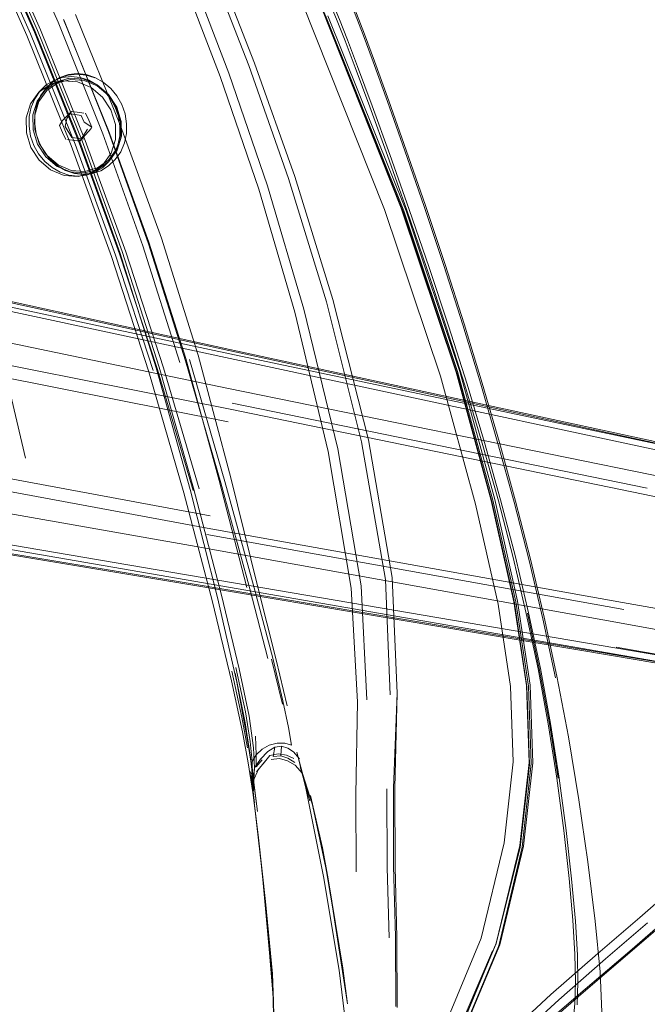
# Model space of a CAD drawing. Units: metres. Extents: x 7.4 to 16.9, y -13.1 to -1.5.
# Drawn here: x 15.3 to 15.4, y -11.3 to -11.1 of the extents above; entities that cross this region are included whole.
import ezdxf

# ---------------------------------------------------------------- set-up
doc = ezdxf.new("R2010")
doc.units = ezdxf.units.M
doc.header["$MEASUREMENT"] = 0

# ---------------------------------------------------------------- blocks, each defined once
blk = doc.blocks.new('43380b98-cfed-4bb5-bf71-60cecbc8914e')
at = {"color": 18, "lineweight": 9, "true_color": 0x000000}
for p, q in [((15.3497, -11.14597), (15.35106, -11.14615)), ((15.35247, -11.14589), (15.35179, -11.14581)), ((15.34896, -11.14713), (15.34845, -11.14794)), ((15.35106, -11.14615), (15.352, -11.14627)), ((15.35327, -11.14706), (15.3538, -11.14819)), ((15.34898, -11.14907), (15.34951, -11.1502)), ((15.35221, -11.14988), (15.35307, -11.14853)), ((15.35366, -11.14842), (15.3538, -11.14819)), ((15.35051, -11.14989), (15.35255, -11.15016)), ((15.35221, -11.14988), (15.35182, -11.1505)), ((15.35462, -11.15526), (15.35374, -11.15567)), ((15.35426, -11.1556), (15.3555, -11.15484)), ((15.35652, -11.15456), (15.35526, -11.15534)), ((15.33456, -11.16707), (15.34293, -11.20247)), ((15.35876, -11.16858), (15.36478, -11.18751)), ((15.37559, -11.20627), (15.36977, -11.18627)), ((15.37675, -11.19343), (15.44473, -11.20736)), ((15.36988, -11.20756), (15.37437, -11.22525)), ((15.37261, -11.21498), (15.44091, -11.22726)), ((15.43966, -11.23341), (15.52347, -11.24841)), ((15.38502, -11.24276), (15.38321, -11.2354)), ((15.38167, -11.25188), (15.38068, -11.25303)), ((15.38225, -11.25205), (15.38076, -11.25385)), ((15.38109, -11.25342), (15.38014, -11.25549)), ((15.38076, -11.25385), (15.38109, -11.25342)), ((15.38809, -11.25348), (15.38826, -11.25413)), ((15.44356, -11.27774), (15.45006, -11.27199))]:
    blk.add_line(p, q, dxfattribs=at)
for points in [[(15.41946, -11.20933), (15.41369, -11.18824), (15.40488, -11.16191), (15.39216, -11.13019), (15.37675, -11.0958), (15.36018, -11.06195), (15.34393, -11.03189), (15.32933, -11.00827), (15.3168, -10.99035)], [(15.34449, -11.13254), (15.3365, -11.11466), (15.32787, -11.09707), (15.31867, -11.07993), (15.3089, -11.06328), (15.29819, -11.04656), (15.28644, -11.02957)], [(15.28665, -11.02906), (15.29812, -11.04626), (15.30872, -11.06314), (15.31847, -11.07989), (15.32771, -11.09709), (15.33638, -11.11471), (15.34438, -11.13265)], [(15.36095, -11.06365), (15.37691, -11.09572), (15.39135, -11.12851), (15.40446, -11.16146), (15.39135, -11.12851), (15.37691, -11.09572), (15.36095, -11.06365), (15.344, -11.0325)], [(15.40172, -11.16167), (15.3882, -11.12767), (15.37433, -11.09694), (15.35958, -11.06661), (15.3421, -11.03447)], [(15.30133, -11.04416), (15.31214, -11.06106), (15.32208, -11.07787), (15.33143, -11.09517), (15.34018, -11.11293), (15.34824, -11.13102)], [(15.34538, -11.13223), (15.33736, -11.11425), (15.32867, -11.09659), (15.31941, -11.07936), (15.30962, -11.06259), (15.29897, -11.04569)], [(15.38042, -11.13772), (15.37326, -11.11934), (15.36531, -11.10116), (15.35642, -11.08342), (15.34687, -11.06616)], [(15.35102, -11.151), (15.34373, -11.13293), (15.33574, -11.11501), (15.32708, -11.09741), (15.31785, -11.08025)], [(15.36136, -11.10301), (15.36922, -11.12106), (15.37623, -11.13934), (15.38258, -11.15783), (15.38853, -11.17801)], [(15.38196, -11.10329), (15.38544, -11.11106), (15.38848, -11.118), (15.39263, -11.1276), (15.39395, -11.13075), (15.39526, -11.13405)], [(15.35698, -11.16937), (15.35039, -11.15122), (15.34311, -11.13318), (15.33513, -11.1153)], [(15.33688, -11.11448), (15.3449, -11.13237), (15.35221, -11.15042), (15.35876, -11.16858)], [(15.3922, -11.17681), (15.38601, -11.1566), (15.37947, -11.13808), (15.37235, -11.11972)], [(15.36783, -11.12167), (15.37482, -11.13991), (15.38114, -11.15837), (15.38703, -11.17852), (15.3925, -11.20137), (15.39628, -11.22375), (15.39728, -11.24239), (15.397, -11.25757), (15.39706, -11.27024)], [(15.39988, -11.1375), (15.39823, -11.13305), (15.39693, -11.12971), (15.3956, -11.12654)], [(15.40007, -11.13738), (15.39842, -11.13294), (15.39712, -11.1296), (15.39579, -11.12643)], [(15.39302, -11.12743), (15.39434, -11.13058), (15.39565, -11.13388), (15.39731, -11.13827), (15.39969, -11.14471)], [(15.3511, -11.12973), (15.35848, -11.14801), (15.36516, -11.16639), (15.37118, -11.18554)], [(15.40525, -11.16189), (15.39245, -11.12994), (15.40525, -11.16189), (15.41405, -11.18822), (15.41977, -11.20924), (15.42352, -11.22586)], [(15.34824, -11.13102), (15.35555, -11.14928), (15.36211, -11.16766), (15.36819, -11.18679)], [(15.34911, -11.13057), (15.35648, -11.14877), (15.36313, -11.16706), (15.36917, -11.18612), (15.37466, -11.20611), (15.37919, -11.22364)], [(15.3492, -11.13061), (15.3565, -11.14891), (15.36305, -11.16733), (15.36913, -11.18649), (15.37491, -11.20648)], [(15.39216, -11.1305), (15.4049, -11.16237), (15.41363, -11.18861)], [(15.34438, -11.13265), (15.35169, -11.15075), (15.35832, -11.16897), (15.36452, -11.18791), (15.3704, -11.20773)], [(15.36988, -11.20756), (15.36434, -11.18766), (15.35834, -11.16874), (15.35179, -11.15058), (15.34449, -11.13254)], [(15.37138, -11.20748), (15.36551, -11.18762), (15.35933, -11.16863), (15.3527, -11.15037), (15.34538, -11.13223)], [(15.39526, -11.13405), (15.39692, -11.13844), (15.3993, -11.14487), (15.40219, -11.15283), (15.40539, -11.16183)], [(15.40357, -11.29231), (15.40351, -11.28086), (15.40321, -11.26933), (15.40321, -11.25648), (15.40378, -11.24097), (15.403, -11.22199), (15.39909, -11.19942), (15.39327, -11.17647), (15.38703, -11.15626), (15.38042, -11.13772)], [(15.39988, -11.1375), (15.40222, -11.14401), (15.40506, -11.15208)], [(15.40007, -11.13738), (15.40241, -11.14389), (15.40526, -11.15195), (15.40841, -11.16106), (15.41164, -11.17073), (15.41475, -11.18044), (15.41772, -11.19016)], [(15.34993, -11.13959), (15.34855, -11.14005), (15.3473, -11.14082), (15.34622, -11.14185), (15.34536, -11.14309), (15.34474, -11.14451)], [(15.34853, -11.14013), (15.3499, -11.13967), (15.35135, -11.13951), (15.35282, -11.13966), (15.35425, -11.14012)], [(15.34993, -11.13959), (15.35138, -11.13943), (15.35285, -11.13958), (15.35429, -11.14004), (15.35564, -11.14081)], [(15.35835, -11.14964), (15.35838, -11.14804), (15.35813, -11.14645), (15.35761, -11.14493), (15.35682, -11.14352), (15.35581, -11.14229), (15.35461, -11.14127), (15.35328, -11.14051), (15.35185, -11.14006), (15.35038, -11.13991), (15.34893, -11.14007), (15.34756, -11.14053), (15.34632, -11.14129), (15.34526, -11.14231), (15.34441, -11.14354), (15.34382, -11.14495), (15.34351, -11.14647), (15.34349, -11.14806)], [(15.35018, -11.14018), (15.34801, -11.14077), (15.34616, -11.14207), (15.34483, -11.14393), (15.34413, -11.1462)], [(15.35093, -11.15575), (15.3495, -11.15528), (15.34818, -11.15452), (15.34699, -11.15349), (15.34598, -11.15226), (15.34519, -11.15085), (15.34467, -11.14931), (15.34442, -11.14771), (15.34444, -11.14611), (15.34475, -11.14457), (15.34536, -11.14316), (15.34621, -11.14192), (15.34726, -11.14093)], [(15.34641, -11.1422), (15.3482, -11.14094), (15.35031, -11.14037)], [(15.34695, -11.14119), (15.35003, -11.14018)], [(15.34819, -11.1403), (15.3472, -11.14096)], [(15.34819, -11.1403)], [(15.35652, -11.14283), (15.35466, -11.14127), (15.35247, -11.14035), (15.35018, -11.14018)], [(15.35031, -11.14037), (15.35253, -11.14053), (15.35465, -11.14142), (15.35646, -11.14294)], [(15.35564, -11.14081), (15.35686, -11.14185), (15.35789, -11.14309), (15.3587, -11.14451), (15.35923, -11.14604)], [(15.34641, -11.1422), (15.34511, -11.14401), (15.34443, -11.14621), (15.34445, -11.14857), (15.34515, -11.15086), (15.34647, -11.15287), (15.34827, -11.15439), (15.35039, -11.15528), (15.35261, -11.15544), (15.35472, -11.15487), (15.35652, -11.15361)], [(15.35792, -11.15196), (15.35861, -11.1497), (15.3586, -11.14727), (15.35788, -11.1449), (15.35652, -11.14283)], [(15.35652, -11.15361), (15.35781, -11.1518), (15.35849, -11.14961), (15.35847, -11.14725), (15.35777, -11.14495), (15.35646, -11.14294)], [(15.34516, -11.15085), (15.34464, -11.1493), (15.34439, -11.14768), (15.34442, -11.14607), (15.34474, -11.14451)], [(15.35043, -11.14563), (15.34896, -11.14713)], [(15.34969, -11.14679), (15.35043, -11.14563), (15.35179, -11.14581)], [(15.35327, -11.14706), (15.35274, -11.14593)], [(15.35923, -11.14604), (15.35948, -11.14764), (15.35945, -11.14924)], [(15.39969, -11.14471), (15.40258, -11.15267), (15.40577, -11.16167), (15.40905, -11.17121)], [(15.34413, -11.1462), (15.34415, -11.14863), (15.34487, -11.15099), (15.34623, -11.15306)], [(15.34969, -11.14679), (15.34941, -11.14809)], [(15.35254, -11.1474), (15.352, -11.14627)], [(15.3538, -11.14819), (15.35254, -11.1474)], [(15.34349, -11.14806), (15.34374, -11.14965), (15.34427, -11.15118), (15.34506, -11.15258), (15.34606, -11.15381), (15.34725, -11.15483), (15.34858, -11.1556), (15.35, -11.15606), (15.35145, -11.15621), (15.35289, -11.15606), (15.35426, -11.1556)], [(15.34898, -11.14907), (15.34845, -11.14794)], [(15.35051, -11.14989), (15.34941, -11.14809)], [(15.34978, -11.15023), (15.35182, -11.1505), (15.35366, -11.14842)], [(15.35945, -11.14924), (15.35912, -11.15079), (15.3585, -11.15223), (15.35762, -11.1535), (15.35652, -11.15456)], [(15.34516, -11.15085), (15.34595, -11.15226), (15.34696, -11.15351), (15.34815, -11.15453)], [(15.35024, -11.14986)], [(15.3555, -11.15484), (15.35657, -11.15381), (15.35742, -11.15258), (15.35803, -11.15117), (15.35835, -11.14964)], [(15.2563, -11.15223), (15.25775, -11.15499), (15.25998, -11.15741), (15.26493, -11.15954), (15.28187, -11.16371), (15.31957, -11.17218), (15.3764, -11.18463), (15.446, -11.19969), (15.50413, -11.21221)], [(15.35102, -11.151), (15.35765, -11.16918), (15.36383, -11.1881)], [(15.35256, -11.15571), (15.35474, -11.15512), (15.35658, -11.15383), (15.35792, -11.15196)], [(15.40506, -11.15208), (15.4082, -11.1612), (15.41142, -11.17088), (15.41453, -11.1806)], [(15.34623, -11.15306), (15.34809, -11.15463), (15.35027, -11.15554), (15.35256, -11.15571)], [(15.35658, -11.15383), (15.35462, -11.15526)], [(15.34815, -11.15453), (15.34948, -11.1553), (15.35092, -11.15578), (15.3524, -11.15594), (15.35386, -11.1558), (15.35526, -11.15534)], [(15.35093, -11.15575), (15.35237, -11.15591), (15.35382, -11.15576)], [(15.3547, -11.15545), (15.35352, -11.15584)], [(15.35426, -11.1556)], [(15.52931, -11.21799), (15.37622, -11.18478), (15.31929, -11.17232), (15.28132, -11.16382), (15.26394, -11.15953)], [(15.26508, -11.16096), (15.28184, -11.16501), (15.3195, -11.17321), (15.37636, -11.18532), (15.52939, -11.21763)], [(15.42236, -11.23988), (15.42033, -11.22637), (15.41662, -11.20997), (15.4109, -11.18902), (15.40172, -11.16167)], [(15.41919, -11.20937), (15.41346, -11.18833), (15.40446, -11.16146), (15.41346, -11.18833), (15.41919, -11.20937), (15.42293, -11.22596)], [(15.42054, -11.28211), (15.42449, -11.26602), (15.42601, -11.25235), (15.42557, -11.23966), (15.42352, -11.22586), (15.41977, -11.20924), (15.41405, -11.18822), (15.40525, -11.16189)], [(15.40539, -11.16183), (15.40868, -11.17136), (15.41185, -11.18092)], [(15.53283, -11.22261), (15.52836, -11.22191), (15.5034, -11.21691), (15.44549, -11.20518), (15.37588, -11.19096), (15.31851, -11.179), (15.28, -11.17065), (15.26239, -11.16636), (15.25728, -11.16458), (15.2563, -11.16238)], [(15.53507, -11.22035), (15.52913, -11.21888), (15.31889, -11.17378), (15.28065, -11.16538)], [(15.35698, -11.16937), (15.36309, -11.18827), (15.36882, -11.20812)], [(15.40905, -11.17121), (15.41222, -11.18078), (15.41525, -11.19034)], [(15.26388, -11.17233), (15.28129, -11.17572), (15.31973, -11.18315), (15.37645, -11.19442), (15.44411, -11.20835), (15.52604, -11.22545), (15.53271, -11.22687)], [(15.37611, -11.19647), (15.31948, -11.18524), (15.26364, -11.17443)], [(15.38853, -11.17801), (15.39407, -11.20093), (15.39788, -11.22337), (15.39883, -11.24205)], [(15.40264, -11.24122), (15.40186, -11.22233), (15.39797, -11.19977), (15.3922, -11.17681)], [(15.42495, -11.2279), (15.42278, -11.21872), (15.42037, -11.20942), (15.41773, -11.19999), (15.41488, -11.19048), (15.41185, -11.18092)], [(15.41453, -11.1806), (15.4175, -11.19033), (15.42031, -11.20003), (15.42295, -11.20967), (15.4254, -11.2192), (15.42766, -11.22876), (15.42974, -11.23846)], [(15.37118, -11.18554), (15.37656, -11.20565), (15.38093, -11.22338), (15.38397, -11.23549), (15.38577, -11.24305)], [(15.36478, -11.18751), (15.37041, -11.20736), (15.375, -11.22489), (15.37793, -11.23697), (15.37953, -11.24475), (15.38026, -11.24992)], [(15.41363, -11.18861), (15.41929, -11.20955), (15.423, -11.22614), (15.42504, -11.23992)], [(15.41525, -11.19034), (15.4181, -11.19986), (15.42075, -11.20929), (15.42316, -11.21859), (15.42533, -11.22779), (15.42725, -11.23689), (15.42892, -11.24592), (15.43033, -11.25488), (15.43149, -11.26348)], [(15.42563, -11.21899), (15.42318, -11.20947), (15.42054, -11.19985), (15.41772, -11.19016)], [(15.37314, -11.21191), (15.31638, -11.20134), (15.27794, -11.19399)], [(15.27739, -11.19601), (15.31584, -11.20336), (15.37269, -11.21394), (15.4407, -11.22611), (15.52312, -11.24062), (15.52984, -11.24178)], [(15.37088, -11.21694), (15.31316, -11.20677), (15.27431, -11.20024), (15.25636, -11.19769)], [(15.2547, -11.20276), (15.27295, -11.20537), (15.31158, -11.21175), (15.43946, -11.23353)], [(15.25685, -11.2037), (15.27392, -11.20616), (15.31193, -11.21252), (15.36923, -11.22236), (15.52333, -11.24912)], [(15.24944, -11.20465), (15.25526, -11.2046), (15.273, -11.20707), (15.31141, -11.21326), (15.3689, -11.22281), (15.52339, -11.24876)], [(15.37491, -11.20648), (15.37964, -11.22384), (15.38262, -11.23526)], [(15.38597, -11.2466), (15.38508, -11.24222), (15.3834, -11.23522), (15.38038, -11.22368), (15.37559, -11.20627)], [(15.36882, -11.20812), (15.37354, -11.22598), (15.37665, -11.23894), (15.37843, -11.24729), (15.37941, -11.25237)], [(15.41919, -11.20937), (15.42293, -11.22596), (15.42498, -11.2397), (15.42542, -11.25232), (15.42391, -11.26591), (15.42002, -11.28196), (15.41326, -11.29814), (15.4034, -11.31211)], [(15.41946, -11.20933), (15.42322, -11.22598), (15.42529, -11.23978), (15.42575, -11.2525), (15.42428, -11.2662), (15.42046, -11.28235)], [(15.31162, -11.2135), (15.36901, -11.22302), (15.43923, -11.23485), (15.49786, -11.24478)], [(15.37088, -11.21694), (15.4408, -11.22956), (15.49892, -11.24015), (15.52396, -11.24476), (15.52838, -11.24577)], [(15.42563, -11.21899), (15.42789, -11.22852), (15.42996, -11.23819), (15.43185, -11.24812), (15.43357, -11.25841)], [(15.37915, -11.24806), (15.37751, -11.23914), (15.37437, -11.22525)], [(15.37791, -11.33666), (15.39134, -11.32447), (15.40339, -11.31209), (15.41328, -11.29816), (15.42001, -11.28194), (15.42391, -11.26591), (15.42542, -11.25232), (15.42498, -11.2397), (15.42293, -11.22596)], [(15.40385, -11.31242), (15.41381, -11.29847), (15.42059, -11.28218), (15.42449, -11.26602), (15.42601, -11.25235), (15.42557, -11.23966), (15.42352, -11.22586)], [(15.42495, -11.2279), (15.42687, -11.23699), (15.42854, -11.24598), (15.42994, -11.2549)], [(15.43015, -11.25488), (15.42874, -11.24594), (15.42707, -11.23693), (15.42515, -11.22784)], [(15.52961, -11.2487), (15.52355, -11.24786), (15.43946, -11.23353)], [(15.37669, -11.23734), (15.37833, -11.2449), (15.37926, -11.24993)], [(15.37724, -11.23768), (15.37887, -11.2458), (15.37974, -11.25109), (15.38016, -11.25489)], [(15.37735, -11.23676), (15.37894, -11.244), (15.37974, -11.24886), (15.38004, -11.25217), (15.3801, -11.25444), (15.38014, -11.25549)], [(15.40348, -11.26943), (15.40343, -11.25645), (15.40378, -11.24097)], [(15.42504, -11.23992), (15.42547, -11.25262), (15.42392, -11.26624), (15.41995, -11.28222)], [(15.42134, -11.26546), (15.4228, -11.25222), (15.42236, -11.23988)], [(15.38597, -11.2466), (15.38646, -11.24948), (15.38538, -11.24914), (15.38413, -11.24916)], [(15.37974, -11.25109), (15.3809, -11.26032), (15.38002, -11.25343), (15.37915, -11.24806)], [(15.38413, -11.24916), (15.38284, -11.2495), (15.38166, -11.25015), (15.3807, -11.25107), (15.38058, -11.24801)], [(15.38014, -11.25549), (15.38044, -11.25319), (15.38026, -11.24992)], [(15.38486, -11.24966), (15.38378, -11.24981), (15.38262, -11.2505), (15.38139, -11.25175), (15.38044, -11.25319)], [(15.38184, -11.25252), (15.38293, -11.25117), (15.38431, -11.25092), (15.38565, -11.2511), (15.38685, -11.25165)], [(15.38378, -11.24981), (15.38349, -11.25132), (15.38471, -11.2512), (15.38486, -11.24966), (15.38587, -11.24997), (15.38681, -11.25057), (15.38777, -11.25171)], [(15.38431, -11.25092)], [(15.38706, -11.25274), (15.38826, -11.25413), (15.38991, -11.25928), (15.38793, -11.25303), (15.3895, -11.25859), (15.38734, -11.25064), (15.3888, -11.25623), (15.3917, -11.27098), (15.39431, -11.28633)], [(15.37941, -11.25237), (15.3804, -11.259), (15.37982, -11.25377), (15.38005, -11.25622), (15.38058, -11.26072), (15.38222, -11.27509), (15.38353, -11.29143)], [(15.38068, -11.25303), (15.3807, -11.25107), (15.38004, -11.25217)], [(15.38293, -11.25117), (15.38184, -11.25252)], [(15.38706, -11.25274), (15.38583, -11.25202), (15.38451, -11.25166), (15.38314, -11.2518)], [(15.38471, -11.2512), (15.38589, -11.25159), (15.38701, -11.2523)], [(15.38044, -11.25319), (15.38023, -11.2569), (15.38031, -11.25505), (15.3802, -11.25769), (15.38016, -11.25489)], [(15.42994, -11.2549), (15.43109, -11.26345), (15.43197, -11.2713), (15.43258, -11.27817), (15.43292, -11.28374)], [(15.4021, -11.25665), (15.40215, -11.2695), (15.40251, -11.28107)], [(15.39488, -11.28601), (15.39155, -11.2663), (15.39251, -11.27137), (15.38957, -11.25771), (15.39155, -11.2663)], [(15.43357, -11.25841), (15.43505, -11.26857), (15.43624, -11.27831), (15.43703, -11.28664), (15.43735, -11.29325)], [(15.43331, -11.29201), (15.43342, -11.28839), (15.43333, -11.28389), (15.43299, -11.27829), (15.43238, -11.27138), (15.43149, -11.26348)], [(15.38345, -11.28949), (15.38226, -11.27625), (15.38107, -11.26466), (15.38222, -11.27509), (15.38335, -11.28692), (15.38152, -11.26873)], [(15.42134, -11.26546), (15.41756, -11.2811), (15.41099, -11.2969), (15.40131, -11.31052)], [(15.46201, -11.26519), (15.45545, -11.27131), (15.44909, -11.27702), (15.44228, -11.28289)], [(15.39155, -11.2663), (15.39239, -11.27088), (15.39488, -11.28601)], [(15.38226, -11.27625), (15.38353, -11.29143), (15.38277, -11.28115), (15.38222, -11.27509), (15.38152, -11.26873)], [(15.38226, -11.27625), (15.3817, -11.27026), (15.38345, -11.28949), (15.38353, -11.29143)], [(15.40348, -11.26943), (15.40375, -11.28098), (15.40382, -11.29244)], [(15.44356, -11.27774), (15.43667, -11.28363), (15.42898, -11.29036), (15.42038, -11.29832)], [(15.44801, -11.27819), (15.43348, -11.29066), (15.42476, -11.29824)], [(15.44481, -11.27861), (15.43794, -11.28448), (15.43026, -11.29121)], [(15.2885, -11.39989), (15.3144, -11.38356), (15.33947, -11.36656), (15.36144, -11.35053), (15.37826, -11.337), (15.39174, -11.32481), (15.40385, -11.31242), (15.41376, -11.2984), (15.42054, -11.28211)], [(15.40312, -11.31148), (15.41287, -11.29853), (15.41939, -11.28319)], [(15.42046, -11.28235), (15.41372, -11.29853), (15.40372, -11.31224)], [(15.41381, -11.29847), (15.40382, -11.31237), (15.41381, -11.29849), (15.42058, -11.28221)], [(15.41756, -11.30397), (15.42584, -11.29694), (15.43458, -11.28946), (15.44228, -11.28289)], [(15.43292, -11.28374), (15.43302, -11.28822), (15.43292, -11.29182), (15.43264, -11.29475)], [(15.39431, -11.28633), (15.39604, -11.30078), (15.39638, -11.31229), (15.39622, -11.30132), (15.39625, -11.3095)], [(15.38382, -11.30359), (15.38335, -11.28692), (15.38353, -11.29143), (15.38382, -11.30359), (15.38345, -11.28949)], [(15.4067, -11.31271), (15.41338, -11.30675), (15.42165, -11.29912), (15.43026, -11.29121)]]:
    blk.add_lwpolyline(points, dxfattribs=at)
for points in [[(15.35145, -11.14076), (15.35366, -11.14168), (15.35554, -11.14327), (15.35691, -11.14535), (15.35764, -11.14774), (15.35765, -11.1502), (15.35695, -11.15248), (15.3556, -11.15437), (15.35374, -11.15567), (15.35154, -11.15627), (15.34923, -11.1561), (15.34702, -11.15518), (15.34515, -11.1536), (15.34377, -11.15151), (15.34305, -11.14912), (15.34303, -11.14666), (15.34373, -11.14438), (15.34508, -11.14249), (15.34695, -11.14119), (15.34914, -11.14059)], [(15.38107, -11.26466), (15.38005, -11.25622), (15.3802, -11.25769)], [(15.39564, -11.29188), (15.39251, -11.27137), (15.39488, -11.28601)]]:
    blk.add_lwpolyline(points, close=True, dxfattribs=at)
blk = doc.blocks.new('452d3ee9-180c-4f94-9269-ce510ccea342')
blk.add_blockref('43380b98-cfed-4bb5-bf71-60cecbc8914e', (0, 0))

msp = doc.modelspace()

# ---------------------------------------------------------------- block references
msp.add_blockref('452d3ee9-180c-4f94-9269-ce510ccea342', (0, 0))

doc.saveas('drawing.dxf')
